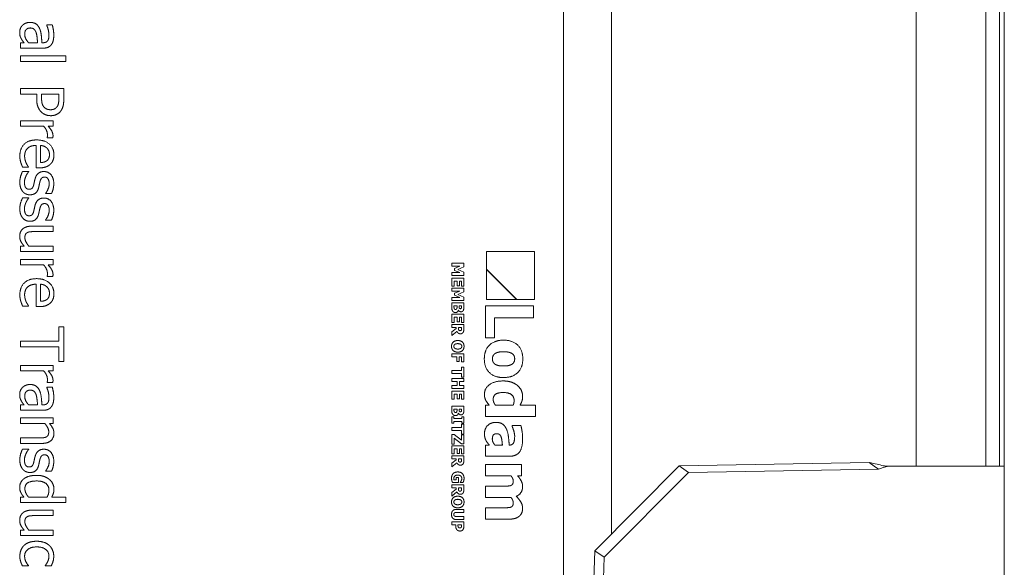
# Model space of a CAD drawing. Units: millimetres. Extents: x 0 to 7511, y -387 to 2079.
# Drawn here: x 1433 to 1474, y 1638 to 1661 of the extents above; entities that cross this region are included whole.
import ezdxf

# ---------------------------------------------------------------- set-up
doc = ezdxf.new("R2010")
doc.units = ezdxf.units.MM
doc.header["$LTSCALE"] = 7
doc.layers.add('Visible Edges(EnSy)', color=7, linetype='Continuous', lineweight=15)

msp = doc.modelspace()

# ---------------------------------------------------------------- linework, layer by layer
at = {"layer": 'Visible Edges(EnSy)'}
for p, q in [((1474.341, 1153.373), (1474.341, 1785.373)), ((1474.141, 1696.748), (1474.141, 1642.373)), ((1473.571, 1642.373), (1473.571, 1695.248)), ((1470.671, 1642.373), (1470.671, 1692.198)), ((1457.971, 1667.108), (1457.971, 1639.552)), ((1455.971, 1637.218), (1455.971, 1666.248)), ((1434.424, 1660.762), (1434.424, 1660.749)), ((1434.656, 1660.762), (1434.424, 1660.762)), ((1433.335, 1660.022), (1433.335, 1659.795)), ((1433.478, 1660.022), (1433.335, 1660.022)), ((1434.042, 1660.022), (1433.667, 1660.022)), ((1434.267, 1660.022), (1434.223, 1660.022)), ((1433.335, 1659.795), (1434.258, 1659.795)), ((1435.215, 1659.471), (1433.335, 1659.471)), ((1433.335, 1659.471), (1433.335, 1659.243)), ((1435.215, 1659.243), (1435.215, 1659.471)), ((1433.335, 1659.243), (1435.215, 1659.243)), ((1433.335, 1658.119), (1433.335, 1657.879)), ((1435.135, 1658.119), (1433.335, 1658.119)), ((1433.335, 1657.879), (1434.006, 1657.879)), ((1434.006, 1657.879), (1434.006, 1657.677)), ((1434.21, 1657.716), (1434.21, 1657.879)), ((1434.21, 1657.879), (1434.928, 1657.879)), ((1434.928, 1657.879), (1434.928, 1657.681)), ((1435.135, 1657.666), (1435.135, 1658.119)), ((1433.335, 1656.771), (1433.335, 1656.543)), ((1434.686, 1656.771), (1433.335, 1656.771)), ((1434.686, 1656.543), (1434.686, 1656.771)), ((1433.335, 1656.543), (1434.293, 1656.543)), ((1434.484, 1656.543), (1434.686, 1656.543)), ((1433.987, 1655.741), (1433.987, 1654.806)), ((1434.16, 1655.028), (1434.16, 1655.741)), ((1434.442, 1656.066), (1434.442, 1656.055)), ((1434.442, 1656.055), (1434.678, 1656.055)), ((1433.672, 1654.659), (1433.417, 1654.659)), ((1433.418, 1654.831), (1433.666, 1654.831)), ((1433.666, 1654.831), (1433.666, 1654.844)), ((1433.672, 1654.647), (1433.672, 1654.659)), ((1433.987, 1654.806), (1434.111, 1654.806)), ((1434.376, 1653.744), (1434.376, 1653.732)), ((1434.376, 1653.732), (1434.62, 1653.732)), ((1433.672, 1653.554), (1433.417, 1653.554)), ((1433.672, 1653.543), (1433.672, 1653.554)), ((1434.376, 1652.64), (1434.376, 1652.628)), ((1434.376, 1652.628), (1434.62, 1652.628)), ((1434.686, 1652.377), (1433.809, 1652.377)), ((1433.915, 1652.15), (1434.686, 1652.15)), ((1434.686, 1652.15), (1434.686, 1652.377)), ((1433.484, 1651.544), (1433.335, 1651.544)), ((1433.335, 1651.544), (1433.335, 1651.317)), ((1433.335, 1651.317), (1434.686, 1651.317)), ((1434.686, 1651.544), (1433.676, 1651.544)), ((1434.686, 1651.317), (1434.686, 1651.544)), ((1452.756, 1651.322), (1452.756, 1650.581)), ((1454.756, 1651.322), (1452.756, 1651.322)), ((1454.756, 1649.322), (1454.756, 1651.322)), ((1433.335, 1650.987), (1433.335, 1650.76)), ((1434.686, 1650.987), (1433.335, 1650.987)), ((1434.686, 1650.76), (1434.686, 1650.987)), ((1451.31, 1650.827), (1451.31, 1650.708)), ((1451.81, 1650.827), (1451.31, 1650.827)), ((1451.81, 1650.682), (1451.81, 1650.827)), ((1433.335, 1650.76), (1434.293, 1650.76)), ((1434.484, 1650.76), (1434.686, 1650.76)), ((1451.31, 1650.708), (1451.641, 1650.708)), ((1451.641, 1650.441), (1451.31, 1650.441)), ((1451.31, 1650.441), (1451.31, 1650.316)), ((1451.641, 1650.708), (1451.427, 1650.618)), ((1451.427, 1650.618), (1451.427, 1650.532)), ((1451.427, 1650.532), (1451.641, 1650.441)), ((1451.563, 1650.571), (1451.81, 1650.682)), ((1451.81, 1650.461), (1451.563, 1650.571)), ((1451.81, 1650.316), (1451.81, 1650.461)), ((1452.756, 1650.581), (1454.015, 1649.322)), ((1454.001, 1649.322), (1452.756, 1650.567)), ((1452.756, 1650.567), (1452.756, 1649.322)), ((1434.442, 1650.283), (1434.442, 1650.271)), ((1434.442, 1650.271), (1434.678, 1650.271)), ((1451.31, 1650.316), (1451.81, 1650.316)), ((1451.31, 1650.212), (1451.31, 1649.874)), ((1451.81, 1650.212), (1451.31, 1650.212)), ((1451.405, 1650.088), (1451.532, 1650.088)), ((1451.405, 1649.874), (1451.405, 1650.088)), ((1451.532, 1650.088), (1451.532, 1649.891)), ((1451.627, 1650.088), (1451.715, 1650.088)), ((1451.627, 1649.891), (1451.627, 1650.088)), ((1451.715, 1650.088), (1451.715, 1649.874)), ((1451.81, 1649.874), (1451.81, 1650.212)), ((1433.987, 1649.957), (1433.987, 1649.022)), ((1434.16, 1649.244), (1434.16, 1649.957)), ((1451.31, 1649.874), (1451.405, 1649.874)), ((1451.31, 1649.789), (1451.31, 1649.671)), ((1451.81, 1649.789), (1451.31, 1649.789)), ((1451.31, 1649.671), (1451.641, 1649.671)), ((1451.641, 1649.671), (1451.427, 1649.58)), ((1451.427, 1649.58), (1451.427, 1649.494)), ((1451.532, 1649.891), (1451.627, 1649.891)), ((1451.563, 1649.534), (1451.81, 1649.645)), ((1451.715, 1649.874), (1451.81, 1649.874)), ((1451.81, 1649.645), (1451.81, 1649.789)), ((1451.641, 1649.404), (1451.31, 1649.404)), ((1451.31, 1649.404), (1451.31, 1649.279)), ((1451.31, 1649.279), (1451.81, 1649.279)), ((1451.31, 1649.175), (1451.31, 1648.975)), ((1451.81, 1649.175), (1451.31, 1649.175)), ((1451.427, 1649.494), (1451.641, 1649.404)), ((1451.81, 1649.423), (1451.563, 1649.534)), ((1451.81, 1649.279), (1451.81, 1649.423)), ((1451.81, 1648.999), (1451.81, 1649.175)), ((1452.756, 1649.322), (1454.001, 1649.322)), ((1454.015, 1649.322), (1454.756, 1649.322)), ((1433.418, 1649.047), (1433.666, 1649.047)), ((1433.666, 1649.047), (1433.666, 1649.06)), ((1433.987, 1649.022), (1434.111, 1649.022)), ((1451.401, 1649.043), (1451.401, 1649.05)), ((1451.401, 1649.05), (1451.527, 1649.05)), ((1451.527, 1649.05), (1451.527, 1649.027)), ((1451.584, 1648.878), (1451.587, 1648.878)), ((1451.613, 1649.034), (1451.613, 1649.05)), ((1451.613, 1649.05), (1451.719, 1649.05)), ((1451.719, 1649.05), (1451.719, 1649.042)), ((1454.712, 1649.06), (1452.712, 1649.06)), ((1452.712, 1649.06), (1452.712, 1647.726)), ((1454.712, 1648.558), (1454.712, 1649.06)), ((1451.31, 1648.703), (1451.31, 1648.365)), ((1451.81, 1648.703), (1451.31, 1648.703)), ((1451.31, 1648.365), (1451.405, 1648.365)), ((1451.405, 1648.579), (1451.532, 1648.579)), ((1451.405, 1648.365), (1451.405, 1648.579)), ((1451.532, 1648.579), (1451.532, 1648.382)), ((1451.532, 1648.382), (1451.627, 1648.382)), ((1451.627, 1648.579), (1451.715, 1648.579)), ((1451.627, 1648.382), (1451.627, 1648.579)), ((1451.715, 1648.579), (1451.715, 1648.365)), ((1451.715, 1648.365), (1451.81, 1648.365)), ((1451.81, 1648.365), (1451.81, 1648.703)), ((1453.093, 1648.558), (1454.712, 1648.558)), ((1453.093, 1647.726), (1453.093, 1648.558)), ((1434.922, 1648.185), (1434.922, 1647.581)), ((1435.135, 1648.185), (1434.922, 1648.185)), ((1435.135, 1646.738), (1435.135, 1648.185)), ((1451.31, 1648.28), (1451.31, 1648.156)), ((1451.81, 1648.28), (1451.31, 1648.28)), ((1451.31, 1648.156), (1451.493, 1648.156)), ((1451.493, 1648.11), (1451.31, 1647.971)), ((1451.31, 1647.818), (1451.523, 1647.987)), ((1451.31, 1647.971), (1451.31, 1647.818)), ((1451.493, 1648.156), (1451.493, 1648.11)), ((1451.583, 1648.12), (1451.583, 1648.156)), ((1451.583, 1648.156), (1451.718, 1648.156)), ((1451.718, 1648.156), (1451.718, 1648.113)), ((1451.81, 1648.079), (1451.81, 1648.28)), ((1433.335, 1647.581), (1433.335, 1647.342)), ((1434.922, 1647.581), (1433.335, 1647.581)), ((1452.712, 1647.726), (1453.093, 1647.726)), ((1433.335, 1647.342), (1434.922, 1647.342)), ((1434.922, 1647.342), (1434.922, 1646.738)), ((1434.922, 1646.738), (1435.135, 1646.738)), ((1451.31, 1647.05), (1451.31, 1646.925)), ((1451.81, 1647.05), (1451.31, 1647.05)), ((1451.31, 1646.925), (1451.525, 1646.925)), ((1451.525, 1646.925), (1451.525, 1646.732)), ((1451.525, 1646.732), (1451.62, 1646.732)), ((1451.62, 1646.925), (1451.715, 1646.925)), ((1451.62, 1646.732), (1451.62, 1646.925)), ((1451.715, 1646.925), (1451.715, 1646.716)), ((1451.715, 1646.716), (1451.81, 1646.716)), ((1451.81, 1646.716), (1451.81, 1647.05)), ((1433.335, 1646.573), (1433.335, 1646.346)), ((1434.686, 1646.573), (1433.335, 1646.573)), ((1433.335, 1646.346), (1434.293, 1646.346)), ((1434.484, 1646.346), (1434.686, 1646.346)), ((1434.686, 1646.346), (1434.686, 1646.573)), ((1451.31, 1646.353), (1451.31, 1646.228)), ((1451.715, 1646.353), (1451.31, 1646.353)), ((1451.715, 1646.501), (1451.715, 1646.353)), ((1451.81, 1646.501), (1451.715, 1646.501)), ((1451.81, 1646.08), (1451.81, 1646.501)), ((1451.31, 1646.228), (1451.715, 1646.228)), ((1451.31, 1646.028), (1451.31, 1645.903)), ((1451.81, 1646.028), (1451.31, 1646.028)), ((1451.31, 1645.903), (1451.532, 1645.903)), ((1451.532, 1645.903), (1451.532, 1645.732)), ((1451.627, 1645.903), (1451.81, 1645.903)), ((1451.627, 1645.732), (1451.627, 1645.903)), ((1451.715, 1646.228), (1451.715, 1646.08)), ((1451.715, 1646.08), (1451.81, 1646.08)), ((1451.81, 1645.903), (1451.81, 1646.028)), ((1434.424, 1645.667), (1434.424, 1645.654)), ((1434.656, 1645.667), (1434.424, 1645.667)), ((1434.442, 1645.869), (1434.442, 1645.857)), ((1434.442, 1645.857), (1434.678, 1645.857)), ((1451.532, 1645.732), (1451.31, 1645.732)), ((1451.31, 1645.732), (1451.31, 1645.607)), ((1451.31, 1645.607), (1451.81, 1645.607)), ((1451.31, 1645.503), (1451.31, 1645.165)), ((1451.81, 1645.503), (1451.31, 1645.503)), ((1451.81, 1645.732), (1451.627, 1645.732)), ((1451.81, 1645.607), (1451.81, 1645.732)), ((1451.81, 1645.165), (1451.81, 1645.503)), ((1451.31, 1645.165), (1451.405, 1645.165)), ((1451.405, 1645.378), (1451.532, 1645.378)), ((1451.405, 1645.165), (1451.405, 1645.378)), ((1451.532, 1645.378), (1451.532, 1645.182)), ((1451.532, 1645.182), (1451.627, 1645.182)), ((1451.627, 1645.378), (1451.715, 1645.378)), ((1451.627, 1645.182), (1451.627, 1645.378)), ((1451.715, 1645.378), (1451.715, 1645.165)), ((1451.715, 1645.165), (1451.81, 1645.165)), ((1433.335, 1644.928), (1433.335, 1644.7)), ((1433.478, 1644.928), (1433.335, 1644.928)), ((1433.335, 1644.7), (1434.258, 1644.7)), ((1434.042, 1644.928), (1433.667, 1644.928)), ((1434.267, 1644.928), (1434.223, 1644.928)), ((1451.31, 1644.878), (1451.31, 1644.679)), ((1451.81, 1644.878), (1451.31, 1644.878)), ((1451.401, 1644.747), (1451.401, 1644.754)), ((1451.401, 1644.754), (1451.527, 1644.754)), ((1451.527, 1644.754), (1451.527, 1644.731)), ((1451.613, 1644.738), (1451.613, 1644.754)), ((1451.613, 1644.754), (1451.719, 1644.754)), ((1451.719, 1644.754), (1451.719, 1644.745)), ((1451.81, 1644.702), (1451.81, 1644.878)), ((1452.869, 1644.916), (1452.712, 1644.916)), ((1452.712, 1644.916), (1452.712, 1644.446)), ((1453.868, 1644.916), (1453.127, 1644.916)), ((1454.801, 1644.916), (1454.159, 1644.916)), ((1454.801, 1644.446), (1454.801, 1644.916)), ((1433.335, 1644.381), (1433.335, 1644.153)), ((1434.686, 1644.381), (1433.335, 1644.381)), ((1434.686, 1644.153), (1434.686, 1644.381)), ((1451.397, 1644.427), (1451.31, 1644.427)), ((1451.31, 1644.427), (1451.31, 1644.158)), ((1451.397, 1644.355), (1451.397, 1644.427)), ((1451.723, 1644.355), (1451.397, 1644.355)), ((1451.584, 1644.581), (1451.587, 1644.581)), ((1451.723, 1644.427), (1451.723, 1644.355)), ((1451.81, 1644.427), (1451.723, 1644.427)), ((1451.81, 1644.158), (1451.81, 1644.427)), ((1452.712, 1644.446), (1454.801, 1644.446)), ((1433.335, 1644.153), (1434.344, 1644.153)), ((1434.535, 1644.153), (1434.686, 1644.153)), ((1451.31, 1644.158), (1451.397, 1644.158)), ((1451.31, 1643.979), (1451.31, 1643.853)), ((1451.715, 1643.979), (1451.31, 1643.979)), ((1451.31, 1643.853), (1451.715, 1643.853)), ((1451.397, 1644.23), (1451.723, 1644.23)), ((1451.397, 1644.158), (1451.397, 1644.23)), ((1451.715, 1644.126), (1451.715, 1643.979)), ((1451.81, 1644.126), (1451.715, 1644.126)), ((1451.715, 1643.853), (1451.715, 1643.705)), ((1451.723, 1644.23), (1451.723, 1644.158)), ((1451.723, 1644.158), (1451.81, 1644.158)), ((1451.81, 1643.705), (1451.81, 1644.126)), ((1453.824, 1644.073), (1453.824, 1644.032)), ((1454.189, 1644.073), (1453.824, 1644.073)), ((1434.105, 1643.548), (1433.335, 1643.548)), ((1433.335, 1643.548), (1433.335, 1643.32)), ((1451.404, 1643.687), (1451.31, 1643.687)), ((1451.31, 1643.687), (1451.31, 1643.291)), ((1451.715, 1643.457), (1451.404, 1643.687)), ((1451.405, 1643.534), (1451.715, 1643.304)), ((1451.405, 1643.291), (1451.405, 1643.534)), ((1451.715, 1643.705), (1451.81, 1643.705)), ((1451.715, 1643.675), (1451.715, 1643.457)), ((1451.81, 1643.675), (1451.715, 1643.675)), ((1451.81, 1643.304), (1451.81, 1643.675)), ((1433.335, 1643.32), (1434.212, 1643.32)), ((1433.672, 1643.084), (1433.417, 1643.084)), ((1433.672, 1643.072), (1433.672, 1643.084)), ((1451.31, 1643.291), (1451.405, 1643.291)), ((1451.31, 1643.226), (1451.31, 1642.888)), ((1451.81, 1643.226), (1451.31, 1643.226)), ((1451.405, 1643.101), (1451.532, 1643.101)), ((1451.405, 1642.888), (1451.405, 1643.101)), ((1451.532, 1643.101), (1451.532, 1642.904)), ((1451.627, 1643.101), (1451.715, 1643.101)), ((1451.627, 1642.904), (1451.627, 1643.101)), ((1451.715, 1643.304), (1451.81, 1643.304)), ((1451.715, 1643.101), (1451.715, 1642.888)), ((1451.81, 1642.888), (1451.81, 1643.226)), ((1452.712, 1643.254), (1452.712, 1642.788)), ((1452.872, 1643.254), (1452.712, 1643.254)), ((1453.419, 1643.254), (1453.106, 1643.254)), ((1453.71, 1643.251), (1453.702, 1643.251)), ((1451.31, 1642.888), (1451.405, 1642.888)), ((1451.31, 1642.803), (1451.31, 1642.678)), ((1451.81, 1642.803), (1451.31, 1642.803)), ((1451.31, 1642.678), (1451.493, 1642.678)), ((1451.493, 1642.633), (1451.31, 1642.494)), ((1451.493, 1642.678), (1451.493, 1642.633)), ((1451.532, 1642.904), (1451.627, 1642.904)), ((1451.583, 1642.642), (1451.583, 1642.678)), ((1451.583, 1642.678), (1451.718, 1642.678)), ((1451.715, 1642.888), (1451.81, 1642.888)), ((1451.718, 1642.678), (1451.718, 1642.636)), ((1451.81, 1642.602), (1451.81, 1642.803)), ((1452.712, 1642.788), (1453.738, 1642.788)), ((1451.31, 1642.341), (1451.523, 1642.509)), ((1451.31, 1642.494), (1451.31, 1642.341)), ((1452.712, 1642.441), (1452.712, 1641.971)), ((1454.221, 1642.441), (1452.712, 1642.441)), ((1454.221, 1641.971), (1454.221, 1642.441)), ((1460.793, 1642.384), (1457.269, 1638.849)), ((1468.702, 1642.524), (1460.793, 1642.384)), ((1461.183, 1642.109), (1460.793, 1642.384)), ((1461.183, 1642.109), (1469.092, 1642.249)), ((1468.92, 1642.37), (1468.702, 1642.524)), ((1469.092, 1642.249), (1468.92, 1642.37)), ((1469.452, 1642.373), (1469.505, 1642.373)), ((1469.505, 1642.373), (1472.226, 1642.373)), ((1474.341, 1642.373), (1472.226, 1642.373)), ((1434.376, 1642.169), (1434.376, 1642.158)), ((1434.376, 1642.158), (1434.62, 1642.158)), ((1451.491, 1641.806), (1451.393, 1641.806)), ((1451.491, 1641.903), (1451.491, 1641.806)), ((1451.585, 1641.903), (1451.491, 1641.903)), ((1451.585, 1641.685), (1451.585, 1641.903)), ((1452.712, 1641.971), (1453.78, 1641.971)), ((1454.054, 1641.971), (1454.221, 1641.971)), ((1457.659, 1638.574), (1461.183, 1642.109)), ((1451.31, 1641.59), (1451.31, 1641.465)), ((1451.81, 1641.59), (1451.31, 1641.59)), ((1451.31, 1641.465), (1451.493, 1641.465)), ((1451.493, 1641.42), (1451.31, 1641.281)), ((1451.338, 1641.685), (1451.585, 1641.685)), ((1451.493, 1641.465), (1451.493, 1641.42)), ((1451.583, 1641.429), (1451.583, 1641.465)), ((1451.583, 1641.465), (1451.718, 1641.465)), ((1451.658, 1641.698), (1451.658, 1641.687)), ((1451.658, 1641.687), (1451.776, 1641.687)), ((1451.718, 1641.465), (1451.718, 1641.423)), ((1451.81, 1641.389), (1451.81, 1641.59)), ((1452.712, 1641.54), (1452.712, 1641.066)), ((1453.466, 1641.54), (1452.712, 1641.54)), ((1433.472, 1641.086), (1433.335, 1641.086)), ((1433.335, 1641.086), (1433.335, 1640.858)), ((1434.443, 1641.086), (1433.663, 1641.086)), ((1435.215, 1641.086), (1434.632, 1641.086)), ((1435.215, 1640.858), (1435.215, 1641.086)), ((1451.31, 1641.128), (1451.523, 1641.296)), ((1451.31, 1641.281), (1451.31, 1641.128)), ((1452.712, 1641.066), (1453.78, 1641.066)), ((1433.335, 1640.858), (1435.215, 1640.858)), ((1451.81, 1640.568), (1451.491, 1640.568)), ((1451.81, 1640.443), (1451.81, 1640.568)), ((1452.712, 1640.639), (1452.712, 1640.165)), ((1453.466, 1640.639), (1452.712, 1640.639)), ((1434.686, 1640.539), (1433.809, 1640.539)), ((1433.915, 1640.311), (1434.686, 1640.311)), ((1434.686, 1640.311), (1434.686, 1640.539)), ((1451.491, 1640.15), (1451.81, 1640.15)), ((1451.498, 1640.443), (1451.81, 1640.443)), ((1451.81, 1640.275), (1451.498, 1640.275)), ((1451.81, 1640.15), (1451.81, 1640.275)), ((1452.712, 1640.165), (1453.694, 1640.165)), ((1451.31, 1640.053), (1451.31, 1639.927)), ((1451.81, 1640.053), (1451.31, 1640.053)), ((1451.31, 1639.927), (1451.474, 1639.927)), ((1451.474, 1639.927), (1451.474, 1639.862)), ((1451.567, 1639.919), (1451.567, 1639.927)), ((1451.567, 1639.927), (1451.717, 1639.927)), ((1451.717, 1639.927), (1451.717, 1639.91)), ((1451.81, 1639.859), (1451.81, 1640.053)), ((1433.484, 1639.706), (1433.335, 1639.706)), ((1433.335, 1639.706), (1433.335, 1639.478)), ((1433.335, 1639.478), (1434.686, 1639.478)), ((1434.686, 1639.706), (1433.676, 1639.706)), ((1434.686, 1639.478), (1434.686, 1639.706)), ((1457.269, 1638.849), (1457.01, 1630.794)), ((1457.269, 1638.849), (1457.659, 1638.574)), ((1457.4, 1630.519), (1457.659, 1638.574)), ((1433.411, 1638.214), (1433.666, 1638.214)), ((1433.666, 1638.214), (1433.666, 1638.227)), ((1434.357, 1638.227), (1434.357, 1638.214)), ((1434.357, 1638.214), (1434.613, 1638.214))]:
    msp.add_line(p, q, dxfattribs=at)
for points, degree in [([(1433.417, 1660.751), (1433.36, 1660.695), (1433.297, 1660.544), (1433.297, 1660.461)], 2), ([(1433.726, 1660.871), (1433.635, 1660.871), (1433.472, 1660.805), (1433.417, 1660.751)], 2), ([(1434.121, 1660.625), (1434.064, 1660.753), (1433.866, 1660.871), (1433.726, 1660.871)], 2), ([(1434.424, 1660.749), (1434.47, 1660.642), (1434.516, 1660.429), (1434.516, 1660.35)], 2), ([(1434.718, 1660.349), (1434.718, 1660.464), (1434.674, 1660.699), (1434.656, 1660.762)], 2), ([(1433.297, 1660.461), (1433.297, 1660.359), (1433.33, 1660.247), (1433.363, 1660.187)], 2), ([(1433.507, 1660.38), (1433.507, 1660.505), (1433.625, 1660.636), (1433.742, 1660.636)], 2), ([(1433.667, 1660.022), (1433.599, 1660.098), (1433.507, 1660.273), (1433.507, 1660.38)], 2), ([(1433.742, 1660.636), (1433.844, 1660.636), (1433.959, 1660.518), (1433.987, 1660.428)], 2), ([(1433.987, 1660.428), (1434.01, 1660.35), (1434.035, 1660.104), (1434.042, 1660.022)], 2), ([(1434.223, 1660.022), (1434.213, 1660.202), (1434.174, 1660.511), (1434.121, 1660.625)], 2), ([(1434.516, 1660.35), (1434.516, 1660.283), (1434.499, 1660.158), (1434.471, 1660.114)], 2), ([(1434.617, 1659.942), (1434.674, 1660.018), (1434.718, 1660.209), (1434.718, 1660.349)], 2), ([(1433.363, 1660.187), (1433.384, 1660.143), (1433.457, 1660.05), (1433.478, 1660.022)], 2), ([(1434.258, 1659.795), (1434.385, 1659.795), (1434.562, 1659.868), (1434.617, 1659.942)], 2), ([(1434.471, 1660.114), (1434.443, 1660.07), (1434.346, 1660.022), (1434.267, 1660.022)], 2), ([(1434.006, 1657.677), (1434.006, 1657.484), (1434.101, 1657.232), (1434.193, 1657.138)], 2), ([(1434.318, 1657.332), (1434.257, 1657.391), (1434.21, 1657.57), (1434.21, 1657.716)], 2), ([(1434.928, 1657.681), (1434.928, 1657.569), (1434.897, 1657.417), (1434.859, 1657.36)], 2), ([(1435.023, 1657.195), (1435.082, 1657.281), (1435.135, 1657.506), (1435.135, 1657.666)], 2), ([(1434.193, 1657.138), (1434.265, 1657.064), (1434.476, 1656.981), (1434.592, 1656.981)], 2), ([(1434.585, 1657.23), (1434.499, 1657.23), (1434.372, 1657.278), (1434.318, 1657.332)], 2), ([(1434.859, 1657.36), (1434.815, 1657.294), (1434.678, 1657.23), (1434.585, 1657.23)], 2), ([(1434.592, 1656.981), (1434.742, 1656.981), (1434.954, 1657.095), (1435.023, 1657.195)], 2), ([(1434.293, 1656.543), (1434.372, 1656.462), (1434.452, 1656.281), (1434.452, 1656.189)], 2), ([(1434.452, 1656.189), (1434.452, 1656.149), (1434.449, 1656.093), (1434.442, 1656.066)], 2), ([(1434.686, 1656.146), (1434.686, 1656.234), (1434.595, 1656.419), (1434.484, 1656.543)], 2), ([(1434.678, 1656.055), (1434.683, 1656.076), (1434.686, 1656.111), (1434.686, 1656.146)], 2), ([(1434.003, 1655.971), (1433.667, 1655.971), (1433.304, 1655.616), (1433.304, 1655.292)], 2), ([(1433.503, 1655.295), (1433.503, 1655.505), (1433.752, 1655.741), (1433.987, 1655.741)], 2), ([(1434.724, 1655.347), (1434.724, 1655.626), (1434.333, 1655.971), (1434.003, 1655.971)], 2), ([(1434.16, 1655.741), (1434.247, 1655.734), (1434.376, 1655.681), (1434.43, 1655.63)], 2), ([(1434.43, 1655.63), (1434.483, 1655.578), (1434.537, 1655.451), (1434.537, 1655.36)], 2), ([(1434.537, 1655.36), (1434.537, 1655.268), (1434.483, 1655.144), (1434.432, 1655.105)], 2), ([(1434.573, 1654.956), (1434.651, 1655.028), (1434.724, 1655.222), (1434.724, 1655.347)], 2), ([(1433.304, 1655.292), (1433.304, 1655.21), (1433.323, 1655.102), (1433.342, 1655.036)], 2), ([(1433.342, 1655.036), (1433.355, 1654.99), (1433.402, 1654.87), (1433.418, 1654.831)], 2), ([(1433.562, 1655.017), (1433.536, 1655.076), (1433.503, 1655.22), (1433.503, 1655.295)], 2), ([(1433.666, 1654.844), (1433.643, 1654.872), (1433.592, 1654.956), (1433.562, 1655.017)], 2), ([(1434.111, 1654.806), (1434.273, 1654.806), (1434.496, 1654.883), (1434.573, 1654.956)], 2), ([(1434.432, 1655.105), (1434.387, 1655.069), (1434.252, 1655.031), (1434.16, 1655.028)], 2), ([(1433.417, 1654.659), (1433.376, 1654.581), (1433.303, 1654.346), (1433.303, 1654.211)], 2), ([(1433.562, 1654.473), (1433.593, 1654.539), (1433.648, 1654.618), (1433.672, 1654.647)], 2), ([(1434.305, 1654.653), (1434.172, 1654.653), (1433.985, 1654.513), (1433.94, 1654.358)], 2), ([(1434.718, 1654.15), (1434.718, 1654.377), (1434.489, 1654.653), (1434.305, 1654.653)], 2), ([(1433.303, 1654.211), (1433.303, 1654.072), (1433.365, 1653.89), (1433.425, 1653.818)], 2), ([(1433.494, 1654.202), (1433.494, 1654.276), (1433.535, 1654.416), (1433.562, 1654.473)], 2), ([(1433.539, 1653.995), (1433.519, 1654.024), (1433.494, 1654.148), (1433.494, 1654.202)], 2), ([(1433.885, 1654.115), (1433.857, 1654.002), (1433.774, 1653.915), (1433.694, 1653.915)], 2), ([(1433.94, 1654.358), (1433.924, 1654.298), (1433.895, 1654.158), (1433.885, 1654.115)], 2), ([(1434.086, 1653.983), (1434.102, 1654.052), (1434.128, 1654.177), (1434.141, 1654.227)], 2), ([(1434.141, 1654.227), (1434.168, 1654.329), (1434.251, 1654.421), (1434.337, 1654.421)], 2), ([(1434.337, 1654.421), (1434.432, 1654.421), (1434.527, 1654.266), (1434.527, 1654.154)], 2), ([(1434.527, 1654.154), (1434.527, 1654.045), (1434.446, 1653.832), (1434.376, 1653.744)], 2), ([(1434.62, 1653.732), (1434.662, 1653.81), (1434.718, 1654.037), (1434.718, 1654.15)], 2), ([(1433.425, 1653.818), (1433.482, 1653.751), (1433.637, 1653.683), (1433.724, 1653.683)], 2), ([(1433.694, 1653.915), (1433.63, 1653.915), (1433.567, 1653.953), (1433.539, 1653.995)], 2), ([(1433.724, 1653.683), (1433.875, 1653.683), (1434.048, 1653.834), (1434.086, 1653.983)], 2), ([(1433.417, 1653.554), (1433.376, 1653.477), (1433.303, 1653.242), (1433.303, 1653.107)], 2), ([(1433.494, 1653.098), (1433.494, 1653.172), (1433.535, 1653.312), (1433.562, 1653.369)], 2), ([(1433.562, 1653.369), (1433.593, 1653.435), (1433.648, 1653.514), (1433.672, 1653.543)], 2), ([(1434.305, 1653.549), (1434.172, 1653.549), (1433.985, 1653.409), (1433.94, 1653.254)], 2), ([(1434.141, 1653.123), (1434.168, 1653.225), (1434.251, 1653.317), (1434.337, 1653.317)], 2), ([(1434.718, 1653.045), (1434.718, 1653.273), (1434.489, 1653.549), (1434.305, 1653.549)], 2), ([(1434.337, 1653.317), (1434.432, 1653.317), (1434.527, 1653.162), (1434.527, 1653.05)], 2), ([(1433.303, 1653.107), (1433.303, 1652.968), (1433.365, 1652.786), (1433.425, 1652.714)], 2), ([(1433.539, 1652.891), (1433.519, 1652.92), (1433.494, 1653.044), (1433.494, 1653.098)], 2), ([(1433.694, 1652.81), (1433.63, 1652.81), (1433.567, 1652.848), (1433.539, 1652.891)], 2), ([(1433.885, 1653.01), (1433.857, 1652.898), (1433.774, 1652.81), (1433.694, 1652.81)], 2), ([(1433.724, 1652.579), (1433.875, 1652.579), (1434.048, 1652.73), (1434.086, 1652.879)], 2), ([(1433.94, 1653.254), (1433.924, 1653.194), (1433.895, 1653.054), (1433.885, 1653.01)], 2), ([(1434.086, 1652.879), (1434.102, 1652.948), (1434.128, 1653.073), (1434.141, 1653.123)], 2), ([(1434.527, 1653.05), (1434.527, 1652.94), (1434.446, 1652.727), (1434.376, 1652.64)], 2), ([(1434.62, 1652.628), (1434.662, 1652.705), (1434.718, 1652.933), (1434.718, 1653.045)], 2), ([(1433.425, 1652.714), (1433.482, 1652.647), (1433.637, 1652.579), (1433.724, 1652.579)], 2), ([(1433.418, 1652.255), (1433.355, 1652.198), (1433.297, 1652.042), (1433.297, 1651.954)], 2), ([(1433.809, 1652.377), (1433.672, 1652.377), (1433.481, 1652.313), (1433.418, 1652.255)], 2), ([(1433.513, 1651.894), (1433.513, 1651.983), (1433.561, 1652.078), (1433.613, 1652.106)], 2), ([(1433.613, 1652.106), (1433.666, 1652.134), (1433.807, 1652.15), (1433.915, 1652.15)], 2), ([(1433.297, 1651.954), (1433.297, 1651.838), (1433.392, 1651.649), (1433.484, 1651.544)], 2), ([(1433.676, 1651.544), (1433.608, 1651.623), (1433.513, 1651.811), (1433.513, 1651.894)], 2), ([(1434.293, 1650.76), (1434.372, 1650.678), (1434.452, 1650.497), (1434.452, 1650.405)], 2), ([(1434.452, 1650.405), (1434.452, 1650.366), (1434.449, 1650.309), (1434.442, 1650.283)], 2), ([(1434.686, 1650.363), (1434.686, 1650.45), (1434.595, 1650.636), (1434.484, 1650.76)], 2), ([(1434.003, 1650.188), (1433.667, 1650.188), (1433.304, 1649.832), (1433.304, 1649.508)], 2), ([(1434.724, 1649.563), (1434.724, 1649.842), (1434.333, 1650.188), (1434.003, 1650.188)], 2), ([(1434.678, 1650.271), (1434.683, 1650.293), (1434.686, 1650.328), (1434.686, 1650.363)], 2), ([(1433.503, 1649.511), (1433.503, 1649.721), (1433.752, 1649.957), (1433.987, 1649.957)], 2), ([(1434.16, 1649.957), (1434.247, 1649.95), (1434.376, 1649.898), (1434.43, 1649.846)], 2), ([(1434.43, 1649.846), (1434.483, 1649.794), (1434.537, 1649.667), (1434.537, 1649.577)], 2), ([(1434.537, 1649.577), (1434.537, 1649.485), (1434.483, 1649.361), (1434.432, 1649.321)], 2), ([(1433.304, 1649.508), (1433.304, 1649.426), (1433.323, 1649.318), (1433.342, 1649.253)], 2), ([(1433.342, 1649.253), (1433.355, 1649.206), (1433.402, 1649.087), (1433.418, 1649.047)], 2), ([(1433.562, 1649.234), (1433.536, 1649.292), (1433.503, 1649.437), (1433.503, 1649.511)], 2), ([(1433.666, 1649.06), (1433.643, 1649.088), (1433.592, 1649.173), (1433.562, 1649.234)], 2), ([(1434.111, 1649.022), (1434.273, 1649.022), (1434.496, 1649.1), (1434.573, 1649.173)], 2), ([(1434.432, 1649.321), (1434.387, 1649.285), (1434.252, 1649.247), (1434.16, 1649.244)], 2), ([(1434.573, 1649.173), (1434.651, 1649.244), (1434.724, 1649.438), (1434.724, 1649.563)], 2), ([(1451.31, 1648.975), (1451.31, 1648.923), (1451.329, 1648.856), (1451.351, 1648.827)], 2), ([(1451.351, 1648.827), (1451.37, 1648.804), (1451.426, 1648.776), (1451.463, 1648.776)], 2), ([(1451.411, 1648.938), (1451.402, 1648.957), (1451.401, 1648.995), (1451.401, 1649.043)], 2), ([(1451.465, 1648.905), (1451.447, 1648.905), (1451.419, 1648.921), (1451.411, 1648.938)], 2), ([(1451.463, 1648.776), (1451.514, 1648.776), (1451.575, 1648.831), (1451.584, 1648.878)], 2), ([(1451.522, 1648.942), (1451.515, 1648.924), (1451.489, 1648.905), (1451.465, 1648.905)], 2), ([(1451.527, 1649.027), (1451.527, 1648.994), (1451.526, 1648.954), (1451.522, 1648.942)], 2), ([(1451.587, 1648.878), (1451.6, 1648.845), (1451.657, 1648.809), (1451.694, 1648.809)], 2), ([(1451.62, 1648.963), (1451.614, 1648.977), (1451.613, 1649.002), (1451.613, 1649.034)], 2), ([(1451.669, 1648.936), (1451.652, 1648.936), (1451.628, 1648.948), (1451.62, 1648.963)], 2), ([(1451.712, 1648.962), (1451.707, 1648.949), (1451.681, 1648.936), (1451.669, 1648.936)], 2), ([(1451.694, 1648.809), (1451.725, 1648.809), (1451.774, 1648.835), (1451.788, 1648.862)], 2), ([(1451.719, 1649.042), (1451.719, 1649.008), (1451.718, 1648.974), (1451.712, 1648.962)], 2), ([(1451.788, 1648.862), (1451.801, 1648.887), (1451.81, 1648.944), (1451.81, 1648.999)], 2), ([(1451.523, 1647.987), (1451.544, 1647.943), (1451.615, 1647.891), (1451.673, 1647.891)], 2), ([(1451.6, 1648.044), (1451.59, 1648.057), (1451.583, 1648.094), (1451.583, 1648.12)], 2), ([(1451.657, 1648.02), (1451.636, 1648.02), (1451.61, 1648.032), (1451.6, 1648.044)], 2), ([(1451.71, 1648.051), (1451.703, 1648.035), (1451.676, 1648.02), (1451.657, 1648.02)], 2), ([(1451.673, 1647.891), (1451.713, 1647.891), (1451.766, 1647.923), (1451.783, 1647.95)], 2), ([(1451.718, 1648.113), (1451.718, 1648.092), (1451.715, 1648.063), (1451.71, 1648.051)], 2), ([(1451.783, 1647.95), (1451.799, 1647.976), (1451.81, 1648.038), (1451.81, 1648.079)], 2), ([(1451.56, 1647.609), (1451.44, 1647.609), (1451.299, 1647.48), (1451.299, 1647.367)], 2), ([(1451.82, 1647.367), (1451.82, 1647.48), (1451.68, 1647.609), (1451.56, 1647.609)], 2), ([(1453.466, 1647.624), (1453.093, 1647.624), (1452.665, 1647.214), (1452.665, 1646.844)], 2), ([(1454.268, 1646.844), (1454.268, 1647.214), (1453.842, 1647.624), (1453.466, 1647.624)], 2), ([(1451.299, 1647.367), (1451.299, 1647.254), (1451.438, 1647.125), (1451.56, 1647.125)], 2), ([(1451.394, 1647.367), (1451.394, 1647.389), (1451.412, 1647.43), (1451.432, 1647.445)], 2), ([(1451.433, 1647.288), (1451.413, 1647.303), (1451.394, 1647.344), (1451.394, 1647.367)], 2), ([(1451.432, 1647.445), (1451.453, 1647.461), (1451.514, 1647.479), (1451.56, 1647.479)], 2), ([(1451.56, 1647.254), (1451.513, 1647.254), (1451.455, 1647.272), (1451.433, 1647.288)], 2), ([(1451.56, 1647.479), (1451.605, 1647.479), (1451.669, 1647.46), (1451.688, 1647.445)], 2), ([(1451.56, 1647.125), (1451.681, 1647.125), (1451.82, 1647.254), (1451.82, 1647.367)], 2), ([(1451.688, 1647.289), (1451.668, 1647.273), (1451.605, 1647.254), (1451.56, 1647.254)], 2), ([(1451.688, 1647.445), (1451.709, 1647.427), (1451.726, 1647.39), (1451.726, 1647.367)], 2), ([(1451.726, 1647.367), (1451.726, 1647.345), (1451.708, 1647.304), (1451.688, 1647.289)], 2), ([(1453.103, 1647.06), (1453.154, 1647.097), (1453.325, 1647.143), (1453.462, 1647.143)], 2), ([(1453.462, 1647.143), (1453.602, 1647.143), (1453.785, 1647.094), (1453.837, 1647.054)], 2), ([(1452.665, 1646.844), (1452.665, 1646.473), (1453.093, 1646.066), (1453.466, 1646.066)], 2), ([(1453.002, 1646.841), (1453.002, 1646.909), (1453.051, 1647.023), (1453.103, 1647.06)], 2), ([(1453.099, 1646.632), (1453.051, 1646.668), (1453.002, 1646.784), (1453.002, 1646.841)], 2), ([(1453.466, 1646.066), (1453.84, 1646.066), (1454.268, 1646.475), (1454.268, 1646.844)], 2), ([(1453.931, 1646.844), (1453.931, 1646.778), (1453.887, 1646.673), (1453.83, 1646.63)], 2), ([(1453.837, 1647.054), (1453.892, 1647.011), (1453.931, 1646.909), (1453.931, 1646.844)], 2), ([(1434.293, 1646.346), (1434.372, 1646.264), (1434.452, 1646.083), (1434.452, 1645.991)], 2), ([(1434.686, 1645.949), (1434.686, 1646.036), (1434.595, 1646.222), (1434.484, 1646.346)], 2), ([(1453.462, 1646.548), (1453.32, 1646.548), (1453.156, 1646.592), (1453.099, 1646.632)], 2), ([(1453.83, 1646.63), (1453.777, 1646.592), (1453.597, 1646.548), (1453.462, 1646.548)], 2), ([(1434.452, 1645.991), (1434.452, 1645.952), (1434.449, 1645.895), (1434.442, 1645.869)], 2), ([(1434.678, 1645.857), (1434.683, 1645.879), (1434.686, 1645.914), (1434.686, 1645.949)], 2), ([(1453.454, 1645.924), (1453.098, 1645.924), (1452.67, 1645.622), (1452.67, 1645.365)], 2), ([(1454.049, 1645.733), (1453.942, 1645.822), (1453.652, 1645.924), (1453.454, 1645.924)], 2), ([(1433.417, 1645.657), (1433.36, 1645.6), (1433.297, 1645.45), (1433.297, 1645.367)], 2), ([(1433.726, 1645.777), (1433.635, 1645.777), (1433.472, 1645.711), (1433.417, 1645.657)], 2), ([(1433.507, 1645.285), (1433.507, 1645.411), (1433.625, 1645.542), (1433.742, 1645.542)], 2), ([(1434.121, 1645.53), (1434.064, 1645.659), (1433.866, 1645.777), (1433.726, 1645.777)], 2), ([(1433.742, 1645.542), (1433.844, 1645.542), (1433.959, 1645.424), (1433.987, 1645.333)], 2), ([(1434.223, 1644.928), (1434.213, 1645.107), (1434.174, 1645.416), (1434.121, 1645.53)], 2), ([(1434.424, 1645.654), (1434.47, 1645.548), (1434.516, 1645.335), (1434.516, 1645.256)], 2), ([(1434.718, 1645.255), (1434.718, 1645.37), (1434.674, 1645.605), (1434.656, 1645.667)], 2), ([(1454.261, 1645.287), (1454.261, 1645.417), (1454.148, 1645.65), (1454.049, 1645.733)], 2), ([(1433.297, 1645.367), (1433.297, 1645.265), (1433.33, 1645.152), (1433.363, 1645.093)], 2), ([(1433.363, 1645.093), (1433.384, 1645.049), (1433.457, 1644.956), (1433.478, 1644.928)], 2), ([(1433.667, 1644.928), (1433.599, 1645.004), (1433.507, 1645.179), (1433.507, 1645.285)], 2), ([(1433.987, 1645.333), (1434.01, 1645.256), (1434.035, 1645.01), (1434.042, 1644.928)], 2), ([(1434.516, 1645.256), (1434.516, 1645.189), (1434.499, 1645.063), (1434.471, 1645.02)], 2), ([(1434.617, 1644.848), (1434.674, 1644.923), (1434.718, 1645.115), (1434.718, 1645.255)], 2), ([(1452.67, 1645.365), (1452.67, 1645.289), (1452.697, 1645.178), (1452.723, 1645.123)], 2), ([(1452.723, 1645.123), (1452.746, 1645.078), (1452.832, 1644.961), (1452.869, 1644.916)], 2), ([(1453.036, 1645.156), (1453.036, 1645.306), (1453.236, 1645.442), (1453.459, 1645.442)], 2), ([(1453.127, 1644.916), (1453.085, 1644.968), (1453.036, 1645.094), (1453.036, 1645.156)], 2), ([(1453.459, 1645.442), (1453.672, 1645.442), (1453.908, 1645.272), (1453.908, 1645.104)], 2), ([(1453.908, 1645.104), (1453.908, 1645.063), (1453.885, 1644.95), (1453.868, 1644.916)], 2), ([(1454.159, 1644.916), (1454.211, 1645.016), (1454.261, 1645.169), (1454.261, 1645.287)], 2), ([(1434.258, 1644.7), (1434.385, 1644.7), (1434.562, 1644.773), (1434.617, 1644.848)], 2), ([(1434.471, 1645.02), (1434.443, 1644.976), (1434.346, 1644.928), (1434.267, 1644.928)], 2), ([(1451.31, 1644.679), (1451.31, 1644.626), (1451.329, 1644.559), (1451.351, 1644.531)], 2), ([(1451.411, 1644.641), (1451.402, 1644.661), (1451.401, 1644.698), (1451.401, 1644.747)], 2), ([(1451.527, 1644.731), (1451.527, 1644.697), (1451.526, 1644.657), (1451.522, 1644.646)], 2), ([(1451.62, 1644.666), (1451.614, 1644.68), (1451.613, 1644.706), (1451.613, 1644.738)], 2), ([(1451.669, 1644.64), (1451.652, 1644.64), (1451.628, 1644.651), (1451.62, 1644.666)], 2), ([(1451.712, 1644.665), (1451.707, 1644.652), (1451.681, 1644.64), (1451.669, 1644.64)], 2), ([(1451.719, 1644.745), (1451.719, 1644.712), (1451.718, 1644.677), (1451.712, 1644.665)], 2), ([(1451.788, 1644.566), (1451.801, 1644.59), (1451.81, 1644.647), (1451.81, 1644.702)], 2), ([(1451.351, 1644.531), (1451.37, 1644.507), (1451.426, 1644.479), (1451.463, 1644.479)], 2), ([(1451.465, 1644.609), (1451.447, 1644.609), (1451.419, 1644.624), (1451.411, 1644.641)], 2), ([(1451.463, 1644.479), (1451.514, 1644.479), (1451.575, 1644.534), (1451.584, 1644.581)], 2), ([(1451.522, 1644.646), (1451.515, 1644.627), (1451.489, 1644.609), (1451.465, 1644.609)], 2), ([(1451.587, 1644.581), (1451.6, 1644.549), (1451.657, 1644.512), (1451.694, 1644.512)], 2), ([(1451.694, 1644.512), (1451.725, 1644.512), (1451.774, 1644.539), (1451.788, 1644.566)], 2), ([(1434.344, 1644.153), (1434.417, 1644.067), (1434.508, 1643.888), (1434.508, 1643.803)], 2), ([(1434.724, 1643.743), (1434.724, 1643.854), (1434.627, 1644.051), (1434.535, 1644.153)], 2), ([(1453.145, 1644.199), (1452.941, 1644.199), (1452.672, 1643.935), (1452.672, 1643.734)], 2), ([(1453.579, 1643.938), (1453.519, 1644.065), (1453.312, 1644.199), (1453.145, 1644.199)], 2), ([(1453.702, 1643.251), (1453.689, 1643.455), (1453.641, 1643.81), (1453.579, 1643.938)], 2), ([(1453.824, 1644.032), (1453.871, 1643.927), (1453.931, 1643.703), (1453.931, 1643.621)], 2), ([(1454.263, 1643.533), (1454.263, 1643.692), (1454.208, 1644.003), (1454.189, 1644.073)], 2), ([(1434.407, 1643.592), (1434.359, 1643.565), (1434.198, 1643.548), (1434.105, 1643.548)], 2), ([(1434.212, 1643.32), (1434.461, 1643.32), (1434.724, 1643.545), (1434.724, 1643.743)], 2), ([(1434.508, 1643.803), (1434.508, 1643.719), (1434.458, 1643.619), (1434.407, 1643.592)], 2), ([(1452.672, 1643.734), (1452.672, 1643.627), (1452.704, 1643.507), (1452.735, 1643.444)], 2), ([(1452.735, 1643.444), (1452.767, 1643.379), (1452.832, 1643.303), (1452.872, 1643.254)], 2), ([(1452.999, 1643.498), (1452.999, 1643.609), (1453.078, 1643.724), (1453.184, 1643.724)], 2), ([(1453.106, 1643.254), (1453.056, 1643.306), (1452.999, 1643.436), (1452.999, 1643.498)], 2), ([(1453.184, 1643.724), (1453.255, 1643.724), (1453.342, 1643.656), (1453.364, 1643.593)], 2), ([(1453.364, 1643.593), (1453.389, 1643.522), (1453.407, 1643.374), (1453.419, 1643.254)], 2), ([(1453.931, 1643.621), (1453.931, 1643.436), (1453.835, 1643.251), (1453.71, 1643.251)], 2), ([(1453.738, 1642.788), (1454.004, 1642.788), (1454.263, 1643.144), (1454.263, 1643.533)], 2), ([(1433.417, 1643.084), (1433.376, 1643.007), (1433.303, 1642.772), (1433.303, 1642.636)], 2), ([(1433.562, 1642.899), (1433.593, 1642.964), (1433.648, 1643.043), (1433.672, 1643.072)], 2), ([(1434.305, 1643.078), (1434.172, 1643.078), (1433.985, 1642.938), (1433.94, 1642.784)], 2), ([(1434.718, 1642.575), (1434.718, 1642.803), (1434.489, 1643.078), (1434.305, 1643.078)], 2), ([(1433.303, 1642.636), (1433.303, 1642.498), (1433.365, 1642.315), (1433.425, 1642.244)], 2), ([(1433.494, 1642.628), (1433.494, 1642.702), (1433.535, 1642.842), (1433.562, 1642.899)], 2), ([(1433.539, 1642.42), (1433.519, 1642.45), (1433.494, 1642.574), (1433.494, 1642.628)], 2), ([(1433.94, 1642.784), (1433.924, 1642.724), (1433.895, 1642.584), (1433.885, 1642.54)], 2), ([(1434.086, 1642.409), (1434.102, 1642.477), (1434.128, 1642.603), (1434.141, 1642.652)], 2), ([(1434.141, 1642.652), (1434.168, 1642.754), (1434.251, 1642.846), (1434.337, 1642.846)], 2), ([(1434.337, 1642.846), (1434.432, 1642.846), (1434.527, 1642.692), (1434.527, 1642.579)], 2), ([(1451.6, 1642.566), (1451.59, 1642.579), (1451.583, 1642.616), (1451.583, 1642.642)], 2), ([(1451.718, 1642.636), (1451.718, 1642.614), (1451.715, 1642.586), (1451.71, 1642.574)], 2), ([(1451.783, 1642.472), (1451.799, 1642.498), (1451.81, 1642.56), (1451.81, 1642.602)], 2), ([(1433.425, 1642.244), (1433.482, 1642.177), (1433.637, 1642.108), (1433.724, 1642.108)], 2), ([(1433.694, 1642.34), (1433.63, 1642.34), (1433.567, 1642.378), (1433.539, 1642.42)], 2), ([(1433.885, 1642.54), (1433.857, 1642.428), (1433.774, 1642.34), (1433.694, 1642.34)], 2), ([(1433.724, 1642.108), (1433.875, 1642.108), (1434.048, 1642.26), (1434.086, 1642.409)], 2), ([(1434.527, 1642.579), (1434.527, 1642.47), (1434.446, 1642.257), (1434.376, 1642.169)], 2), ([(1434.62, 1642.158), (1434.662, 1642.235), (1434.718, 1642.463), (1434.718, 1642.575)], 2), ([(1451.523, 1642.509), (1451.544, 1642.466), (1451.615, 1642.414), (1451.673, 1642.414)], 2), ([(1451.657, 1642.543), (1451.636, 1642.543), (1451.61, 1642.554), (1451.6, 1642.566)], 2), ([(1451.71, 1642.574), (1451.703, 1642.557), (1451.676, 1642.543), (1451.657, 1642.543)], 2), ([(1451.673, 1642.414), (1451.713, 1642.414), (1451.766, 1642.445), (1451.783, 1642.472)], 2), ([(1469.298, 1642.392), (1469.356, 1642.379), (1469.407, 1642.373), (1469.452, 1642.373)], 3), ([(1433.478, 1641.851), (1433.389, 1641.786), (1433.297, 1641.599), (1433.297, 1641.488)], 2), ([(1434, 1641.99), (1433.829, 1641.99), (1433.567, 1641.917), (1433.478, 1641.851)], 2), ([(1434.535, 1641.818), (1434.438, 1641.898), (1434.178, 1641.99), (1434, 1641.99)], 2), ([(1434.724, 1641.42), (1434.724, 1641.535), (1434.623, 1641.744), (1434.535, 1641.818)], 2), ([(1451.56, 1642.131), (1451.436, 1642.131), (1451.299, 1641.992), (1451.299, 1641.874)], 2), ([(1451.299, 1641.874), (1451.299, 1641.823), (1451.325, 1641.718), (1451.338, 1641.685)], 2), ([(1451.391, 1641.838), (1451.391, 1641.914), (1451.475, 1642.002), (1451.562, 1642.002)], 2), ([(1451.393, 1641.806), (1451.392, 1641.813), (1451.391, 1641.831), (1451.391, 1641.838)], 2), ([(1451.82, 1641.87), (1451.82, 1641.992), (1451.678, 1642.131), (1451.56, 1642.131)], 2), ([(1451.562, 1642.002), (1451.603, 1642.002), (1451.665, 1641.979), (1451.686, 1641.959)], 2), ([(1451.686, 1641.959), (1451.706, 1641.938), (1451.726, 1641.885), (1451.726, 1641.853)], 2), ([(1451.726, 1641.853), (1451.726, 1641.825), (1451.711, 1641.776), (1451.7, 1641.757)], 2), ([(1451.776, 1641.687), (1451.796, 1641.729), (1451.82, 1641.807), (1451.82, 1641.87)], 2), ([(1453.78, 1641.971), (1453.817, 1641.919), (1453.871, 1641.807), (1453.871, 1641.75)], 2), ([(1454.261, 1641.522), (1454.261, 1641.65), (1454.151, 1641.856), (1454.054, 1641.971)], 2), ([(1433.297, 1641.488), (1433.297, 1641.42), (1433.322, 1641.316), (1433.345, 1641.268)], 2), ([(1433.513, 1641.436), (1433.513, 1641.604), (1433.765, 1641.755), (1434.004, 1641.755)], 2), ([(1433.663, 1641.086), (1433.594, 1641.166), (1433.513, 1641.347), (1433.513, 1641.436)], 2), ([(1434.004, 1641.755), (1434.252, 1641.755), (1434.515, 1641.557), (1434.515, 1641.382)], 2), ([(1434.515, 1641.382), (1434.515, 1641.304), (1434.484, 1641.17), (1434.443, 1641.086)], 2), ([(1434.632, 1641.086), (1434.678, 1641.169), (1434.724, 1641.319), (1434.724, 1641.42)], 2), ([(1451.6, 1641.354), (1451.59, 1641.366), (1451.583, 1641.403), (1451.583, 1641.429)], 2), ([(1451.7, 1641.757), (1451.691, 1641.741), (1451.665, 1641.707), (1451.658, 1641.698)], 2), ([(1451.718, 1641.423), (1451.718, 1641.402), (1451.715, 1641.373), (1451.71, 1641.361)], 2), ([(1451.783, 1641.259), (1451.799, 1641.286), (1451.81, 1641.347), (1451.81, 1641.389)], 2), ([(1453.778, 1641.569), (1453.73, 1641.549), (1453.576, 1641.54), (1453.466, 1641.54)], 2), ([(1453.871, 1641.75), (1453.871, 1641.674), (1453.827, 1641.59), (1453.778, 1641.569)], 2), ([(1453.999, 1641.118), (1454.13, 1641.173), (1454.261, 1641.384), (1454.261, 1641.522)], 2), ([(1433.345, 1641.268), (1433.37, 1641.216), (1433.428, 1641.138), (1433.472, 1641.086)], 2), ([(1451.56, 1641.12), (1451.44, 1641.12), (1451.299, 1640.991), (1451.299, 1640.878)], 2), ([(1451.432, 1640.956), (1451.453, 1640.972), (1451.514, 1640.99), (1451.56, 1640.99)], 2), ([(1451.523, 1641.296), (1451.544, 1641.253), (1451.615, 1641.201), (1451.673, 1641.201)], 2), ([(1451.82, 1640.878), (1451.82, 1640.991), (1451.68, 1641.12), (1451.56, 1641.12)], 2), ([(1451.56, 1640.99), (1451.605, 1640.99), (1451.669, 1640.971), (1451.688, 1640.956)], 2), ([(1451.657, 1641.33), (1451.636, 1641.33), (1451.61, 1641.342), (1451.6, 1641.354)], 2), ([(1451.71, 1641.361), (1451.703, 1641.344), (1451.676, 1641.33), (1451.657, 1641.33)], 2), ([(1451.673, 1641.201), (1451.713, 1641.201), (1451.766, 1641.233), (1451.783, 1641.259)], 2), ([(1453.78, 1641.066), (1453.824, 1641.005), (1453.871, 1640.901), (1453.871, 1640.848)], 2), ([(1454.261, 1640.621), (1454.261, 1640.744), (1454.125, 1640.984), (1453.999, 1641.118)], 2), ([(1451.299, 1640.878), (1451.299, 1640.765), (1451.438, 1640.636), (1451.56, 1640.636)], 2), ([(1451.491, 1640.568), (1451.397, 1640.568), (1451.299, 1640.46), (1451.299, 1640.359)], 2), ([(1451.394, 1640.878), (1451.394, 1640.9), (1451.412, 1640.94), (1451.432, 1640.956)], 2), ([(1451.433, 1640.799), (1451.413, 1640.814), (1451.394, 1640.855), (1451.394, 1640.878)], 2), ([(1451.56, 1640.765), (1451.513, 1640.765), (1451.455, 1640.783), (1451.433, 1640.799)], 2), ([(1451.56, 1640.636), (1451.681, 1640.636), (1451.82, 1640.765), (1451.82, 1640.878)], 2), ([(1451.688, 1640.799), (1451.668, 1640.784), (1451.605, 1640.765), (1451.56, 1640.765)], 2), ([(1451.688, 1640.956), (1451.709, 1640.938), (1451.726, 1640.901), (1451.726, 1640.878)], 2), ([(1451.726, 1640.878), (1451.726, 1640.856), (1451.708, 1640.815), (1451.688, 1640.799)], 2), ([(1453.778, 1640.666), (1453.73, 1640.647), (1453.577, 1640.639), (1453.466, 1640.639)], 2), ([(1453.871, 1640.848), (1453.871, 1640.771), (1453.827, 1640.687), (1453.778, 1640.666)], 2), ([(1454.127, 1640.292), (1454.195, 1640.348), (1454.261, 1640.515), (1454.261, 1640.621)], 2), ([(1433.418, 1640.416), (1433.355, 1640.359), (1433.297, 1640.203), (1433.297, 1640.116)], 2), ([(1433.809, 1640.539), (1433.672, 1640.539), (1433.481, 1640.475), (1433.418, 1640.416)], 2), ([(1433.513, 1640.056), (1433.513, 1640.145), (1433.561, 1640.24), (1433.613, 1640.267)], 2), ([(1433.613, 1640.267), (1433.666, 1640.295), (1433.807, 1640.311), (1433.915, 1640.311)], 2), ([(1451.299, 1640.359), (1451.299, 1640.255), (1451.399, 1640.15), (1451.491, 1640.15)], 2), ([(1451.395, 1640.359), (1451.395, 1640.404), (1451.446, 1640.443), (1451.498, 1640.443)], 2), ([(1451.498, 1640.275), (1451.444, 1640.275), (1451.395, 1640.316), (1451.395, 1640.359)], 2), ([(1453.694, 1640.165), (1453.855, 1640.165), (1454.054, 1640.229), (1454.127, 1640.292)], 2), ([(1433.297, 1640.116), (1433.297, 1639.999), (1433.392, 1639.811), (1433.484, 1639.706)], 2), ([(1433.676, 1639.706), (1433.608, 1639.785), (1433.513, 1639.973), (1433.513, 1640.056)], 2), ([(1451.474, 1639.862), (1451.474, 1639.835), (1451.483, 1639.792), (1451.49, 1639.773)], 2), ([(1451.49, 1639.773), (1451.498, 1639.755), (1451.52, 1639.724), (1451.533, 1639.712)], 2), ([(1451.57, 1639.858), (1451.568, 1639.87), (1451.567, 1639.901), (1451.567, 1639.919)], 2), ([(1451.587, 1639.819), (1451.581, 1639.825), (1451.571, 1639.848), (1451.57, 1639.858)], 2), ([(1451.649, 1639.797), (1451.626, 1639.797), (1451.599, 1639.806), (1451.587, 1639.819)], 2), ([(1451.707, 1639.831), (1451.701, 1639.818), (1451.671, 1639.797), (1451.649, 1639.797)], 2), ([(1451.652, 1639.669), (1451.696, 1639.669), (1451.758, 1639.699), (1451.777, 1639.728)], 2), ([(1451.717, 1639.91), (1451.717, 1639.882), (1451.714, 1639.849), (1451.707, 1639.831)], 2), ([(1451.777, 1639.728), (1451.794, 1639.753), (1451.81, 1639.816), (1451.81, 1639.859)], 2), ([(1451.533, 1639.712), (1451.554, 1639.691), (1451.617, 1639.669), (1451.652, 1639.669)], 2), ([(1433.478, 1639.067), (1433.39, 1638.984), (1433.304, 1638.752), (1433.304, 1638.612)], 2), ([(1434.007, 1639.242), (1433.829, 1639.242), (1433.564, 1639.15), (1433.478, 1639.067)], 2), ([(1433.503, 1638.616), (1433.503, 1638.8), (1433.77, 1639.007), (1434.007, 1639.007)], 2), ([(1434.532, 1639.067), (1434.445, 1639.147), (1434.185, 1639.242), (1434.007, 1639.242)], 2), ([(1434.007, 1639.007), (1434.251, 1639.007), (1434.518, 1638.793), (1434.518, 1638.616)], 2), ([(1434.716, 1638.612), (1434.716, 1638.749), (1434.621, 1638.987), (1434.532, 1639.067)], 2), ([(1433.304, 1638.612), (1433.304, 1638.54), (1433.322, 1638.448), (1433.339, 1638.39)], 2), ([(1433.666, 1638.227), (1433.594, 1638.304), (1433.503, 1638.505), (1433.503, 1638.616)], 2), ([(1434.518, 1638.616), (1434.518, 1638.558), (1434.481, 1638.429), (1434.458, 1638.381)], 2), ([(1434.613, 1638.214), (1434.653, 1638.294), (1434.716, 1638.501), (1434.716, 1638.612)], 2), ([(1433.339, 1638.39), (1433.349, 1638.349), (1433.395, 1638.247), (1433.411, 1638.214)], 2), ([(1434.458, 1638.381), (1434.43, 1638.327), (1434.378, 1638.251), (1434.357, 1638.227)], 2)]:
    msp.add_open_spline(points, degree=degree, dxfattribs=at)
for points, knots in [([(1468.702, 1642.524), (1468.813, 1642.5), (1468.926, 1642.475), (1469.125, 1642.431), (1469.211, 1642.412), (1469.298, 1642.392)], [0, 0, 0, 0, 0.03567324, 0.03567324, 0.06241735, 0.06241735, 0.06241735, 0.06241735]), ([(1469.505, 1642.373), (1469.435, 1642.353), (1469.366, 1642.332), (1469.228, 1642.291), (1469.16, 1642.27), (1469.092, 1642.249)], [0, 0, 0, 0, 0.02180013, 0.02180013, 0.04360027, 0.04360027, 0.04360027, 0.04360027])]:
    msp.add_open_spline(points, degree=3, knots=knots, dxfattribs=at)

doc.saveas('drawing.dxf')
